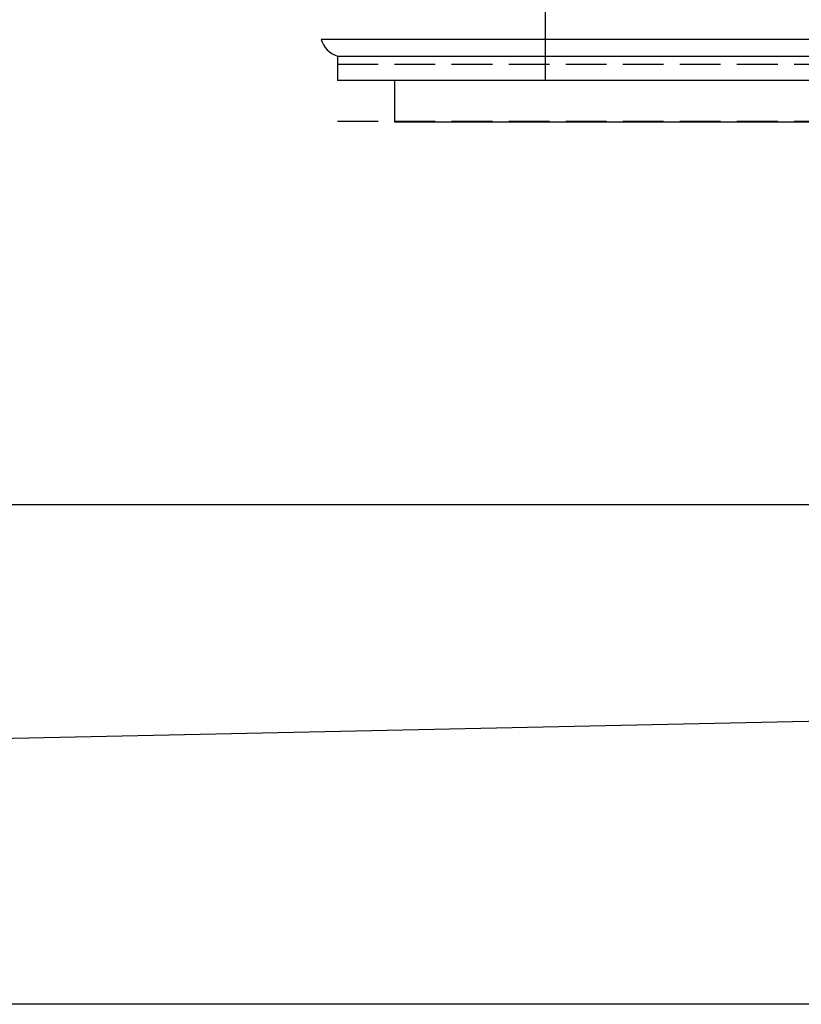
# Model space of a CAD drawing. Extents: x -100525 to 106950, y -76901 to -27689.
# Drawn here: x 73024 to 77818, y -75448 to -69409 of the extents above; entities that cross this region are included whole.
import ezdxf

# ---------------------------------------------------------------- set-up
doc = ezdxf.new("R2010")
doc.units = 0
doc.header["$LTSCALE"] = 50
doc.header["$MEASUREMENT"] = 0
doc.linetypes.add('PUNKT', pattern=[7, 5, -2])
for name, color, linetype in [('FN', 7, 'CONTINUOUS'), ('HELP', 1, 'CONTINUOUS'), ('RAZM', 1, 'CONTINUOUS'), ('ROOF', 5, 'CONTINUOUS'), ('WALL', 6, 'CONTINUOUS')]:
    doc.layers.add(name, color=color, linetype=linetype)

msp = doc.modelspace()

# ---------------------------------------------------------------- linework, layer by layer
at = {"layer": 'FN', "color": 2, "linetype": 'Continuous'}
msp.add_line((64872.703, -73991.988), (79178.912, -73682.137), dxfattribs=at)
at = {"layer": 'HELP'}
msp.add_line((63952.912, -72382.137), (79178.912, -72382.137), dxfattribs=at)
at = {"layer": 'RAZM', "linetype": 'PUNKT'}
for p, q in [((74972.912, -69682.605), (82260.977, -69682.605)), ((74972.912, -70032.605), (82260.977, -70032.605))]:
    msp.add_line(p, q, dxfattribs=at)
at = {"layer": 'RAZM'}
msp.add_line((106450.339, -75447.978), (59515.172, -75447.978), dxfattribs=at)
at = {"layer": 'ROOF', "color": 5}
for p, q in [((79659.912, -69530.205), (74872.912, -69530.205)), ((74972.912, -69632.605), (79559.912, -69632.605)), ((74972.912, -69632.605), (74972.912, -69782.605)), ((79559.912, -69782.605), (74972.912, -69782.605)), ((79213.926, -70038.205), (75322.912, -70038.205))]:
    msp.add_line(p, q, dxfattribs=at)
at = {"layer": 'ROOF', "linetype": 'Continuous'}
msp.add_line((75322.912, -69782.605), (75322.912, -70038.205), dxfattribs=at)
msp.add_arc((75021.782, -69484.853), 155.624, 196.9430719, 251.6981986, dxfattribs=at)
at = {"layer": 'WALL'}
msp.add_line((76246.912, -66037.737), (76246.912, -69780.205), dxfattribs=at)

doc.saveas('drawing.dxf')
